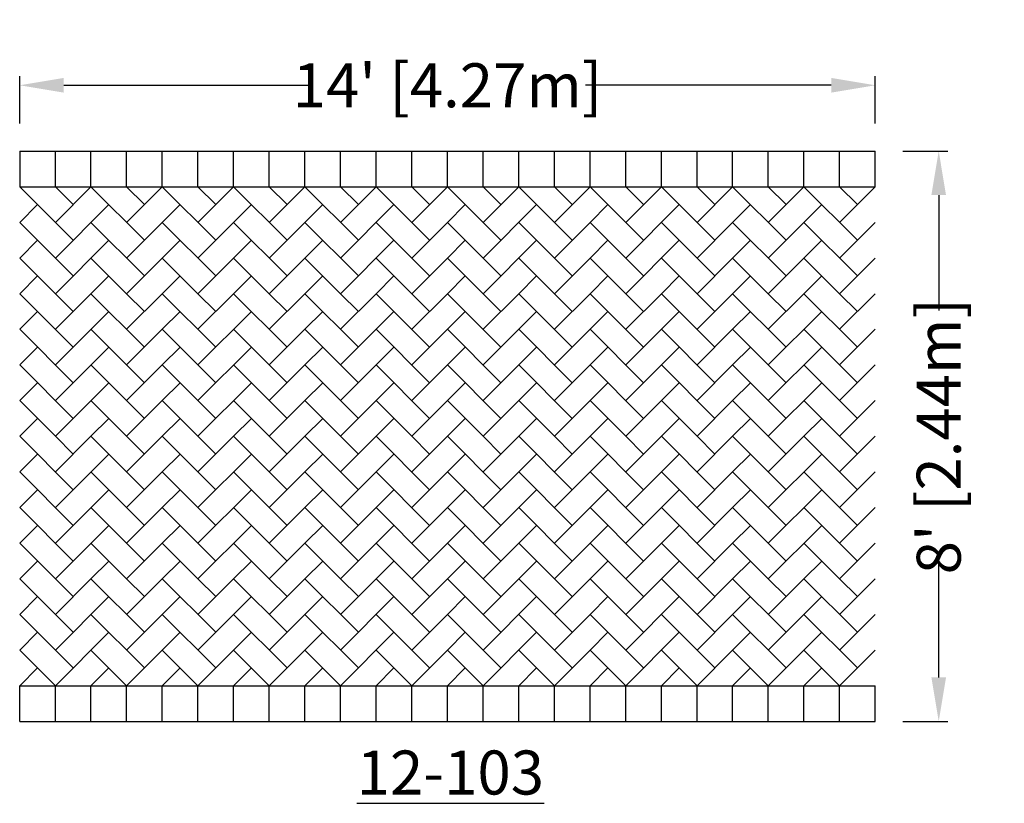
# Model space of a CAD drawing. Extents: x 2 to 217, y 1 to 234.
# Drawn here: x 123 to 176, y 182 to 225 of the extents above; entities that cross this region are included whole.
import ezdxf

# ---------------------------------------------------------------- set-up
doc = ezdxf.new("R2010")
doc.units = 0
doc.header["$LTSCALE"] = 10
doc.header["$MEASUREMENT"] = 0
doc.header["$PDMODE"] = 35
doc.layers.get('Defpoints').update_dxf_attribs({"linetype": 'CONTINUOUS'})
for name, color, linetype in [('CADdetails-1-FINE', 1, 'CONTINUOUS'), ('CADdetails-2-FINELIGHT', 2, 'CONTINUOUS'), ('CADdetails-7-VERYFINE', 7, 'CONTINUOUS')]:
    doc.layers.add(name, color=color, linetype=linetype)
doc.styles.add('CADdetails-DIMENSIONS', font='ARIALN.TTF', dxfattribs={"height": 2.38})
doc.styles.add('CADdetails-NOTES', font='ARIALN.TTF', dxfattribs={"height": 2.38})
doc.dimstyles.new('CADdetails-LEADER', dxfattribs={"dimtxt": 2.38, "dimasz": 2.38, "dimexe": 0.5, "dimexo": 1.5, "dimgap": 1, "dimtad": 0, "dimzin": 0, "dimdsep": 46, "dimtxsty": 'CADdetails-DIMENSIONS', "dimcen": 1, "dimclrd": 256, "dimclre": 256, "dimclrt": 256, "dimadec": 0, "dimazin": 0, "dimtfac": 1, "dimtdec": 4, "dimtofl": 0, "dimtmove": 0, "dimatfit": 3, "dimfxl": 1, "dimtolj": 1, "dimtzin": 0, "dimarcsym": 0})

# ---------------------------------------------------------------- blocks, each defined once
blk = doc.blocks.new('*D10')
at = {"layer": 'CADdetails-7-VERYFINE', "lineweight": -2, "transparency": 16777216}
for p, q in [((170.825, 217.774), (173.26, 217.774)), ((172.76, 215.394), (172.76, 209.152)), ((172.76, 189.297), (172.76, 195.539)), ((170.825, 186.917), (173.26, 186.917))]:
    blk.add_line(p, q, dxfattribs=at)
at = {"layer": 'CADdetails-7-VERYFINE', "transparency": 16777216}
for points in [[(172.363, 215.394), (173.156, 215.394), (172.76, 217.774)], [(172.363, 189.297), (173.156, 189.297), (172.76, 186.917)]]:
    blk.add_solid(points, dxfattribs=at)
at = {"layer": 'Defpoints', "color": 0, "transparency": 16777216}
for p in [(169.325, 217.774), (169.325, 186.917), (172.76, 186.917)]:
    blk.add_point(p, dxfattribs=at)
at = {"layer": 'CADdetails-7-VERYFINE', "transparency": 16777216, "insert": (172.76, 202.345), "char_height": 2.38, "attachment_point": 5, "rotation": 90, "style": 'CADdetails-DIMENSIONS'}
blk.add_mtext("\\A1;8' [2.44m]", dxfattribs=at)
blk = doc.blocks.new('*D11')
at = {"layer": 'CADdetails-7-VERYFINE', "lineweight": -2, "transparency": 16777216}
for p, q in [((123.04, 219.274), (123.04, 221.835)), ((169.325, 219.274), (169.325, 221.835)), ((125.42, 221.335), (138.71, 221.335)), ((166.945, 221.335), (153.655, 221.335))]:
    blk.add_line(p, q, dxfattribs=at)
at = {"layer": 'CADdetails-7-VERYFINE', "transparency": 16777216}
for points in [[(125.42, 221.732), (125.42, 220.938), (123.04, 221.335)], [(166.945, 221.732), (166.945, 220.938), (169.325, 221.335)]]:
    blk.add_solid(points, dxfattribs=at)
at = {"layer": 'Defpoints', "color": 0, "transparency": 16777216}
for p in [(169.325, 221.335), (123.04, 217.774), (169.325, 217.774)]:
    blk.add_point(p, dxfattribs=at)
at = {"layer": 'CADdetails-7-VERYFINE', "transparency": 16777216, "insert": (146.183, 221.335), "char_height": 2.38, "attachment_point": 5, "style": 'CADdetails-DIMENSIONS'}
blk.add_mtext("\\A1;14' [4.27m]", dxfattribs=at)

msp = doc.modelspace()

# ---------------------------------------------------------------- linework, layer by layer
at = {"layer": 'CADdetails-1-FINE'}
for p, q in [((123.04, 215.845), (125.933, 212.953)), ((124.968, 213.917), (126.897, 215.845)), ((124.968, 215.845), (125.933, 214.881)), ((126.897, 215.845), (129.79, 212.953)), ((128.825, 213.917), (130.754, 215.845)), ((128.825, 215.845), (129.79, 214.881)), ((130.754, 215.845), (133.647, 212.953)), ((132.683, 213.917), (134.611, 215.845)), ((132.683, 215.845), (133.647, 214.881)), ((134.611, 215.845), (137.504, 212.953)), ((136.54, 213.917), (138.468, 215.845)), ((136.54, 215.845), (137.504, 214.881)), ((138.468, 215.845), (141.361, 212.953)), ((140.397, 213.917), (142.325, 215.845)), ((140.397, 215.845), (141.361, 214.881)), ((142.325, 215.845), (145.218, 212.953)), ((144.254, 213.917), (146.183, 215.845)), ((144.254, 215.845), (145.218, 214.881)), ((146.183, 215.845), (149.075, 212.953)), ((148.111, 213.917), (150.04, 215.845)), ((148.111, 215.845), (149.075, 214.881)), ((150.04, 215.845), (152.933, 212.953)), ((151.968, 213.917), (153.897, 215.845)), ((151.968, 215.845), (152.933, 214.881)), ((153.897, 215.845), (156.79, 212.953)), ((155.825, 215.845), (156.79, 214.881)), ((155.825, 213.917), (157.754, 215.845)), ((157.754, 215.845), (160.647, 212.953)), ((159.683, 213.917), (161.611, 215.845)), ((159.683, 215.845), (160.647, 214.881)), ((161.611, 215.845), (164.504, 212.953)), ((163.54, 215.845), (164.504, 214.881)), ((163.54, 213.917), (165.468, 215.845)), ((165.468, 215.845), (168.361, 212.953)), ((167.397, 213.917), (169.325, 215.845)), ((167.397, 215.845), (168.361, 214.881)), ((123.04, 213.917), (124.004, 214.881)), ((124.968, 211.988), (127.861, 214.881)), ((130.754, 213.917), (131.718, 214.881)), ((132.683, 211.988), (135.575, 214.881)), ((138.468, 213.917), (139.433, 214.881)), ((140.397, 211.988), (143.29, 214.881)), ((146.183, 213.917), (147.147, 214.881)), ((148.111, 211.988), (151.004, 214.881)), ((153.897, 213.917), (154.861, 214.881)), ((155.825, 211.988), (158.718, 214.881)), ((161.611, 213.917), (162.575, 214.881)), ((163.54, 211.988), (166.433, 214.881)), ((123.04, 213.917), (125.933, 211.024)), ((126.897, 213.917), (129.79, 211.024)), ((128.825, 211.988), (130.754, 213.917)), ((130.754, 213.917), (133.647, 211.024)), ((134.611, 213.917), (137.504, 211.024)), ((136.54, 211.988), (138.468, 213.917)), ((138.468, 213.917), (141.361, 211.024)), ((142.325, 213.917), (145.218, 211.024)), ((144.254, 211.988), (146.183, 213.917)), ((146.183, 213.917), (149.075, 211.024)), ((150.04, 213.917), (152.933, 211.024)), ((151.968, 211.988), (153.897, 213.917)), ((153.897, 213.917), (156.79, 211.024)), ((157.754, 213.917), (160.647, 211.024)), ((159.683, 211.988), (161.611, 213.917)), ((161.611, 213.917), (164.504, 211.024)), ((165.468, 213.917), (168.361, 211.024)), ((167.397, 211.988), (169.325, 213.917)), ((123.04, 211.988), (124.004, 212.953)), ((124.968, 210.06), (127.861, 212.953)), ((130.754, 211.988), (131.718, 212.953)), ((132.683, 210.06), (135.575, 212.953)), ((138.468, 211.988), (139.433, 212.953)), ((140.397, 210.06), (143.29, 212.953)), ((146.183, 211.988), (147.147, 212.953)), ((148.111, 210.06), (151.004, 212.953)), ((153.897, 211.988), (154.861, 212.953)), ((155.825, 210.06), (158.718, 212.953)), ((161.611, 211.988), (162.575, 212.953)), ((163.54, 210.06), (166.433, 212.953)), ((123.04, 211.988), (124.968, 210.06)), ((126.897, 211.988), (128.825, 210.06)), ((128.825, 210.06), (130.754, 211.988)), ((130.754, 211.988), (132.683, 210.06)), ((134.611, 211.988), (136.54, 210.06)), ((136.54, 210.06), (138.468, 211.988)), ((138.468, 211.988), (140.397, 210.06)), ((142.325, 211.988), (144.254, 210.06)), ((144.254, 210.06), (146.183, 211.988)), ((146.183, 211.988), (148.111, 210.06)), ((150.04, 211.988), (151.968, 210.06)), ((151.968, 210.06), (153.897, 211.988)), ((153.897, 211.988), (155.825, 210.06)), ((157.754, 211.988), (159.683, 210.06)), ((159.683, 210.06), (161.611, 211.988)), ((161.611, 211.988), (163.54, 210.06)), ((165.468, 211.988), (167.397, 210.06)), ((167.397, 210.06), (169.325, 211.988)), ((123.04, 210.06), (124.004, 211.024)), ((126.897, 210.06), (127.861, 211.024)), ((130.754, 210.06), (131.718, 211.024)), ((134.611, 210.06), (135.575, 211.024)), ((138.468, 210.06), (139.433, 211.024)), ((142.325, 210.06), (143.29, 211.024)), ((146.183, 210.06), (147.147, 211.024)), ((150.04, 210.06), (151.004, 211.024)), ((153.897, 210.06), (154.861, 211.024)), ((157.754, 210.06), (158.718, 211.024)), ((161.611, 210.06), (162.575, 211.024)), ((165.468, 210.06), (166.433, 211.024)), ((123.04, 210.06), (125.933, 207.167)), ((124.968, 208.131), (126.897, 210.06)), ((124.968, 210.06), (125.933, 209.095)), ((126.897, 210.06), (129.79, 207.167)), ((128.825, 208.131), (130.754, 210.06)), ((128.825, 210.06), (129.79, 209.095)), ((130.754, 210.06), (133.647, 207.167)), ((132.683, 208.131), (134.611, 210.06)), ((132.683, 210.06), (133.647, 209.095)), ((134.611, 210.06), (137.504, 207.167)), ((136.54, 208.131), (138.468, 210.06)), ((136.54, 210.06), (137.504, 209.095)), ((138.468, 210.06), (141.361, 207.167)), ((140.397, 208.131), (142.325, 210.06)), ((140.397, 210.06), (141.361, 209.095)), ((142.325, 210.06), (145.218, 207.167)), ((144.254, 208.131), (146.183, 210.06)), ((144.254, 210.06), (145.218, 209.095)), ((146.183, 210.06), (149.075, 207.167)), ((148.111, 208.131), (150.04, 210.06)), ((148.111, 210.06), (149.075, 209.095)), ((150.04, 210.06), (152.933, 207.167)), ((151.968, 208.131), (153.897, 210.06)), ((151.968, 210.06), (152.933, 209.095)), ((153.897, 210.06), (156.79, 207.167)), ((155.825, 208.131), (157.754, 210.06)), ((155.825, 210.06), (156.79, 209.095)), ((157.754, 210.06), (160.647, 207.167)), ((159.683, 208.131), (161.611, 210.06)), ((159.683, 210.06), (160.647, 209.095)), ((161.611, 210.06), (164.504, 207.167)), ((163.54, 208.131), (165.468, 210.06)), ((163.54, 210.06), (164.504, 209.095)), ((165.468, 210.06), (168.361, 207.167)), ((167.397, 208.131), (169.325, 210.06)), ((167.397, 210.06), (168.361, 209.095)), ((123.04, 208.131), (124.004, 209.095)), ((124.968, 206.203), (127.861, 209.095)), ((130.754, 208.131), (131.718, 209.095)), ((132.683, 206.203), (135.575, 209.095)), ((138.468, 208.131), (139.433, 209.095)), ((140.397, 206.203), (143.29, 209.095)), ((146.183, 208.131), (147.147, 209.095)), ((148.111, 206.203), (151.004, 209.095)), ((153.897, 208.131), (154.861, 209.095)), ((155.825, 206.203), (158.718, 209.095)), ((161.611, 208.131), (162.575, 209.095)), ((163.54, 206.203), (166.433, 209.095)), ((123.04, 208.131), (125.933, 205.238)), ((126.897, 208.131), (129.79, 205.238)), ((128.825, 206.203), (130.754, 208.131)), ((130.754, 208.131), (133.647, 205.238)), ((134.611, 208.131), (137.504, 205.238)), ((136.54, 206.203), (138.468, 208.131)), ((138.468, 208.131), (141.361, 205.238)), ((142.325, 208.131), (145.218, 205.238)), ((144.254, 206.203), (146.183, 208.131)), ((146.183, 208.131), (149.075, 205.238)), ((150.04, 208.131), (152.933, 205.238)), ((151.968, 206.203), (153.897, 208.131)), ((153.897, 208.131), (156.79, 205.238)), ((157.754, 208.131), (160.647, 205.238)), ((159.683, 206.203), (161.611, 208.131)), ((161.611, 208.131), (164.504, 205.238)), ((165.468, 208.131), (168.361, 205.238)), ((167.397, 206.203), (169.325, 208.131)), ((123.04, 206.203), (124.004, 207.167)), ((124.968, 204.274), (127.861, 207.167)), ((130.754, 206.203), (131.718, 207.167)), ((132.683, 204.274), (135.575, 207.167)), ((138.468, 206.203), (139.433, 207.167)), ((140.397, 204.274), (143.29, 207.167)), ((146.183, 206.203), (147.147, 207.167)), ((148.111, 204.274), (151.004, 207.167)), ((153.897, 206.203), (154.861, 207.167)), ((155.825, 204.274), (158.718, 207.167)), ((161.611, 206.203), (162.575, 207.167)), ((163.54, 204.274), (166.433, 207.167)), ((123.04, 206.203), (125.933, 203.31)), ((126.897, 206.203), (129.79, 203.31)), ((128.825, 204.274), (130.754, 206.203)), ((130.754, 206.203), (133.647, 203.31)), ((134.611, 206.203), (137.504, 203.31)), ((136.54, 204.274), (138.468, 206.203)), ((138.468, 206.203), (141.361, 203.31)), ((142.325, 206.203), (145.218, 203.31)), ((144.254, 204.274), (146.183, 206.203)), ((146.183, 206.203), (149.075, 203.31)), ((150.04, 206.203), (152.933, 203.31)), ((151.968, 204.274), (153.897, 206.203)), ((153.897, 206.203), (156.79, 203.31)), ((157.754, 206.203), (160.647, 203.31)), ((159.683, 204.274), (161.611, 206.203)), ((161.611, 206.203), (164.504, 203.31)), ((165.468, 206.203), (168.361, 203.31)), ((167.397, 204.274), (169.325, 206.203)), ((123.04, 204.274), (124.004, 205.238)), ((124.968, 202.345), (127.861, 205.238)), ((130.754, 204.274), (131.718, 205.238)), ((132.683, 202.345), (135.575, 205.238)), ((138.468, 204.274), (139.433, 205.238)), ((140.397, 202.345), (143.29, 205.238)), ((146.183, 204.274), (147.147, 205.238)), ((148.111, 202.345), (151.004, 205.238)), ((153.897, 204.274), (154.861, 205.238)), ((155.825, 202.345), (158.718, 205.238)), ((161.611, 204.274), (162.575, 205.238)), ((163.54, 202.345), (166.433, 205.238)), ((123.04, 204.274), (124.968, 202.345)), ((126.897, 204.274), (128.825, 202.345)), ((128.825, 202.345), (130.754, 204.274)), ((130.754, 204.274), (132.683, 202.345)), ((134.611, 204.274), (136.54, 202.345)), ((136.54, 202.345), (138.468, 204.274)), ((138.468, 204.274), (140.397, 202.345)), ((142.325, 204.274), (144.254, 202.345)), ((144.254, 202.345), (146.183, 204.274)), ((146.183, 204.274), (148.111, 202.345)), ((150.04, 204.274), (151.968, 202.345)), ((151.968, 202.345), (153.897, 204.274)), ((153.897, 204.274), (155.825, 202.345)), ((157.754, 204.274), (159.683, 202.345)), ((159.683, 202.345), (161.611, 204.274)), ((161.611, 204.274), (163.54, 202.345)), ((165.468, 204.274), (167.397, 202.345)), ((167.397, 202.345), (169.325, 204.274)), ((123.04, 202.345), (124.004, 203.31)), ((126.897, 202.345), (127.861, 203.31)), ((130.754, 202.345), (131.718, 203.31)), ((134.611, 202.345), (135.575, 203.31)), ((138.468, 202.345), (139.433, 203.31)), ((142.325, 202.345), (143.29, 203.31)), ((146.183, 202.345), (147.147, 203.31)), ((150.04, 202.345), (151.004, 203.31)), ((153.897, 202.345), (154.861, 203.31)), ((157.754, 202.345), (158.718, 203.31)), ((161.611, 202.345), (162.575, 203.31)), ((165.468, 202.345), (166.433, 203.31)), ((123.04, 202.345), (125.933, 199.453)), ((124.968, 200.417), (126.897, 202.345)), ((124.968, 202.345), (125.933, 201.381)), ((126.897, 202.345), (129.79, 199.453)), ((128.825, 200.417), (130.754, 202.345)), ((128.825, 202.345), (129.79, 201.381)), ((130.754, 202.345), (133.647, 199.453)), ((132.683, 200.417), (134.611, 202.345)), ((132.683, 202.345), (133.647, 201.381)), ((134.611, 202.345), (137.504, 199.453)), ((136.54, 200.417), (138.468, 202.345)), ((136.54, 202.345), (137.504, 201.381)), ((138.468, 202.345), (141.361, 199.453)), ((140.397, 200.417), (142.325, 202.345)), ((140.397, 202.345), (141.361, 201.381)), ((142.325, 202.345), (145.218, 199.453)), ((144.254, 200.417), (146.183, 202.345)), ((144.254, 202.345), (145.218, 201.381)), ((146.183, 202.345), (149.075, 199.453)), ((148.111, 200.417), (150.04, 202.345)), ((148.111, 202.345), (149.075, 201.381)), ((150.04, 202.345), (152.933, 199.453)), ((151.968, 200.417), (153.897, 202.345)), ((151.968, 202.345), (152.933, 201.381)), ((153.897, 202.345), (156.79, 199.453)), ((155.825, 200.417), (157.754, 202.345)), ((155.825, 202.345), (156.79, 201.381)), ((157.754, 202.345), (160.647, 199.453)), ((159.683, 200.417), (161.611, 202.345)), ((159.683, 202.345), (160.647, 201.381)), ((161.611, 202.345), (164.504, 199.453)), ((163.54, 200.417), (165.468, 202.345)), ((163.54, 202.345), (164.504, 201.381)), ((165.468, 202.345), (168.361, 199.453)), ((167.397, 200.417), (169.325, 202.345)), ((167.397, 202.345), (168.361, 201.381)), ((123.04, 200.417), (124.004, 201.381)), ((124.968, 198.488), (127.861, 201.381)), ((130.754, 200.417), (131.718, 201.381)), ((132.683, 198.488), (135.575, 201.381)), ((138.468, 200.417), (139.433, 201.381)), ((140.397, 198.488), (143.29, 201.381)), ((146.183, 200.417), (147.147, 201.381)), ((148.111, 198.488), (151.004, 201.381)), ((153.897, 200.417), (154.861, 201.381)), ((155.825, 198.488), (158.718, 201.381)), ((161.611, 200.417), (162.575, 201.381)), ((163.54, 198.488), (166.433, 201.381)), ((123.04, 200.417), (125.933, 197.524)), ((126.897, 200.417), (129.79, 197.524)), ((128.825, 198.488), (130.754, 200.417)), ((130.754, 200.417), (133.647, 197.524)), ((134.611, 200.417), (137.504, 197.524)), ((136.54, 198.488), (138.468, 200.417)), ((138.468, 200.417), (141.361, 197.524)), ((142.325, 200.417), (145.218, 197.524)), ((144.254, 198.488), (146.183, 200.417)), ((146.183, 200.417), (149.075, 197.524)), ((150.04, 200.417), (152.933, 197.524)), ((151.968, 198.488), (153.897, 200.417)), ((153.897, 200.417), (156.79, 197.524)), ((157.754, 200.417), (160.647, 197.524)), ((159.683, 198.488), (161.611, 200.417)), ((161.611, 200.417), (164.504, 197.524)), ((165.468, 200.417), (168.361, 197.524)), ((167.397, 198.488), (169.325, 200.417)), ((123.04, 198.488), (124.004, 199.453)), ((124.968, 196.56), (127.861, 199.453)), ((130.754, 198.488), (131.718, 199.453)), ((132.683, 196.56), (135.575, 199.453)), ((138.468, 198.488), (139.433, 199.453)), ((140.397, 196.56), (143.29, 199.453)), ((146.183, 198.488), (147.147, 199.453)), ((148.111, 196.56), (151.004, 199.453)), ((153.897, 198.488), (154.861, 199.453)), ((155.825, 196.56), (158.718, 199.453)), ((161.611, 198.488), (162.575, 199.453)), ((163.54, 196.56), (166.433, 199.453)), ((123.04, 198.488), (125.933, 195.595)), ((126.897, 198.488), (129.79, 195.595)), ((128.825, 196.56), (130.754, 198.488)), ((130.754, 198.488), (133.647, 195.595)), ((134.611, 198.488), (137.504, 195.595)), ((136.54, 196.56), (138.468, 198.488)), ((138.468, 198.488), (141.361, 195.595)), ((142.325, 198.488), (145.218, 195.595)), ((144.254, 196.56), (146.183, 198.488)), ((146.183, 198.488), (149.075, 195.595)), ((150.04, 198.488), (152.933, 195.595)), ((151.968, 196.56), (153.897, 198.488)), ((153.897, 198.488), (156.79, 195.595)), ((157.754, 198.488), (160.647, 195.595)), ((159.683, 196.56), (161.611, 198.488)), ((161.611, 198.488), (164.504, 195.595)), ((165.468, 198.488), (168.361, 195.595)), ((167.397, 196.56), (169.325, 198.488)), ((123.04, 196.56), (124.004, 197.524)), ((124.968, 194.631), (127.861, 197.524)), ((130.754, 196.56), (131.718, 197.524)), ((132.683, 194.631), (135.575, 197.524)), ((138.468, 196.56), (139.433, 197.524)), ((140.397, 194.631), (143.29, 197.524)), ((146.183, 196.56), (147.147, 197.524)), ((148.111, 194.631), (151.004, 197.524)), ((153.897, 196.56), (154.861, 197.524)), ((155.825, 194.631), (158.718, 197.524)), ((161.611, 196.56), (162.575, 197.524)), ((163.54, 194.631), (166.433, 197.524)), ((123.04, 196.56), (124.968, 194.631)), ((126.897, 196.56), (128.825, 194.631)), ((128.825, 194.631), (130.754, 196.56)), ((130.754, 196.56), (132.683, 194.631)), ((134.611, 196.56), (136.54, 194.631)), ((136.54, 194.631), (138.468, 196.56)), ((138.468, 196.56), (140.397, 194.631)), ((142.325, 196.56), (144.254, 194.631)), ((144.254, 194.631), (146.183, 196.56)), ((146.183, 196.56), (148.111, 194.631)), ((150.04, 196.56), (151.968, 194.631)), ((151.968, 194.631), (153.897, 196.56)), ((153.897, 196.56), (155.825, 194.631)), ((157.754, 196.56), (159.683, 194.631)), ((159.683, 194.631), (161.611, 196.56)), ((161.611, 196.56), (163.54, 194.631)), ((165.468, 196.56), (167.397, 194.631)), ((167.397, 194.631), (169.325, 196.56)), ((123.04, 194.631), (124.004, 195.595)), ((126.897, 194.631), (127.861, 195.595)), ((130.754, 194.631), (131.718, 195.595)), ((134.611, 194.631), (135.575, 195.595)), ((138.468, 194.631), (139.433, 195.595)), ((142.325, 194.631), (143.29, 195.595)), ((146.183, 194.631), (147.147, 195.595)), ((150.04, 194.631), (151.004, 195.595)), ((153.897, 194.631), (154.861, 195.595)), ((157.754, 194.631), (158.718, 195.595)), ((161.611, 194.631), (162.575, 195.595)), ((165.468, 194.631), (166.433, 195.595)), ((123.04, 194.631), (125.933, 191.738)), ((124.968, 192.703), (126.897, 194.631)), ((124.968, 194.631), (125.933, 193.667)), ((126.897, 194.631), (129.79, 191.738)), ((128.825, 192.703), (130.754, 194.631)), ((128.825, 194.631), (129.79, 193.667)), ((130.754, 194.631), (133.647, 191.738)), ((132.683, 192.703), (134.611, 194.631)), ((132.683, 194.631), (133.647, 193.667)), ((134.611, 194.631), (137.504, 191.738)), ((136.54, 192.703), (138.468, 194.631)), ((136.54, 194.631), (137.504, 193.667)), ((138.468, 194.631), (141.361, 191.738)), ((140.397, 192.703), (142.325, 194.631)), ((140.397, 194.631), (141.361, 193.667)), ((142.325, 194.631), (145.218, 191.738)), ((144.254, 192.703), (146.183, 194.631)), ((144.254, 194.631), (145.218, 193.667)), ((146.183, 194.631), (149.075, 191.738)), ((148.111, 192.703), (150.04, 194.631)), ((148.111, 194.631), (149.075, 193.667)), ((150.04, 194.631), (152.933, 191.738)), ((151.968, 192.703), (153.897, 194.631)), ((151.968, 194.631), (152.933, 193.667)), ((153.897, 194.631), (156.79, 191.738)), ((155.825, 192.703), (157.754, 194.631)), ((155.825, 194.631), (156.79, 193.667)), ((157.754, 194.631), (160.647, 191.738)), ((159.683, 192.703), (161.611, 194.631)), ((159.683, 194.631), (160.647, 193.667)), ((161.611, 194.631), (164.504, 191.738)), ((163.54, 192.703), (165.468, 194.631)), ((163.54, 194.631), (164.504, 193.667)), ((165.468, 194.631), (168.361, 191.738)), ((167.397, 192.703), (169.325, 194.631)), ((167.397, 194.631), (168.361, 193.667)), ((123.04, 192.703), (124.004, 193.667)), ((124.968, 190.774), (127.861, 193.667)), ((130.754, 192.703), (131.718, 193.667)), ((132.683, 190.774), (135.575, 193.667)), ((138.468, 192.703), (139.433, 193.667)), ((140.397, 190.774), (143.29, 193.667)), ((146.183, 192.703), (147.147, 193.667)), ((148.111, 190.774), (151.004, 193.667)), ((153.897, 192.703), (154.861, 193.667)), ((155.825, 190.774), (158.718, 193.667)), ((161.611, 192.703), (162.575, 193.667)), ((163.54, 190.774), (166.433, 193.667)), ((123.04, 192.703), (125.933, 189.81)), ((126.897, 192.703), (129.79, 189.81)), ((128.825, 190.774), (130.754, 192.703)), ((130.754, 192.703), (133.647, 189.81)), ((134.611, 192.703), (137.504, 189.81)), ((136.54, 190.774), (138.468, 192.703)), ((138.468, 192.703), (141.361, 189.81)), ((142.325, 192.703), (145.218, 189.81)), ((144.254, 190.774), (146.183, 192.703)), ((146.183, 192.703), (149.075, 189.81)), ((150.04, 192.703), (152.933, 189.81)), ((151.968, 190.774), (153.897, 192.703)), ((153.897, 192.703), (156.79, 189.81)), ((157.754, 192.703), (160.647, 189.81)), ((159.683, 190.774), (161.611, 192.703)), ((161.611, 192.703), (164.504, 189.81)), ((165.468, 192.703), (168.361, 189.81)), ((167.397, 190.774), (169.325, 192.703)), ((123.04, 190.774), (124.004, 191.738)), ((124.968, 188.845), (127.861, 191.738)), ((130.754, 190.774), (131.718, 191.738)), ((132.683, 188.845), (135.575, 191.738)), ((138.468, 190.774), (139.433, 191.738)), ((140.397, 188.845), (143.29, 191.738)), ((146.183, 190.774), (147.147, 191.738)), ((148.111, 188.845), (151.004, 191.738)), ((153.897, 190.774), (154.861, 191.738)), ((155.825, 188.845), (158.718, 191.738)), ((161.611, 190.774), (162.575, 191.738)), ((163.54, 188.845), (166.433, 191.738)), ((123.04, 190.774), (124.968, 188.845)), ((126.897, 190.774), (128.825, 188.845)), ((128.825, 188.845), (130.754, 190.774)), ((130.754, 190.774), (132.683, 188.845)), ((134.611, 190.774), (136.54, 188.845)), ((136.54, 188.845), (138.468, 190.774)), ((138.468, 190.774), (140.397, 188.845)), ((142.325, 190.774), (144.254, 188.845)), ((144.254, 188.845), (146.183, 190.774)), ((146.183, 190.774), (148.111, 188.845)), ((150.04, 190.774), (151.968, 188.845)), ((151.968, 188.845), (153.897, 190.774)), ((153.897, 190.774), (155.825, 188.845)), ((157.754, 190.774), (159.683, 188.845)), ((159.683, 188.845), (161.611, 190.774)), ((161.611, 190.774), (163.54, 188.845)), ((165.468, 190.774), (167.397, 188.845)), ((167.397, 188.845), (169.325, 190.774)), ((123.04, 188.845), (124.004, 189.81)), ((126.897, 188.845), (127.861, 189.81)), ((130.754, 188.845), (131.718, 189.81)), ((134.611, 188.845), (135.575, 189.81)), ((138.468, 188.845), (139.433, 189.81)), ((142.325, 188.845), (143.29, 189.81)), ((146.183, 188.845), (147.147, 189.81)), ((150.04, 188.845), (151.004, 189.81)), ((153.897, 188.845), (154.861, 189.81)), ((157.754, 188.845), (158.718, 189.81)), ((161.611, 188.845), (162.575, 189.81)), ((165.468, 188.845), (166.433, 189.81))]:
    msp.add_line(p, q, dxfattribs=at)
for points in [[(123.04, 217.774), (123.04, 215.845), (169.325, 215.845)], [(123.04, 217.774), (123.04, 217.774), (169.325, 217.774)], [(124.968, 215.845), (124.968, 217.774), (124.968, 217.774)], [(126.897, 215.845), (126.897, 217.774), (126.897, 217.774)], [(128.825, 215.845), (128.825, 217.774), (128.825, 217.774)], [(130.754, 215.845), (130.754, 217.774), (130.754, 217.774)], [(132.683, 215.845), (132.683, 217.774), (132.683, 217.774)], [(134.611, 215.845), (134.611, 217.774), (134.611, 217.774)], [(136.54, 215.845), (136.54, 217.774), (136.54, 217.774)], [(138.468, 215.845), (138.468, 217.774), (138.468, 217.774)], [(140.397, 215.845), (140.397, 217.774), (140.397, 217.774)], [(142.325, 215.845), (142.325, 217.774), (142.325, 217.774)], [(144.254, 215.845), (144.254, 217.774), (144.254, 217.774)], [(146.183, 215.845), (146.183, 217.774), (146.183, 217.774)], [(148.111, 215.845), (148.111, 217.774), (148.111, 217.774)], [(150.04, 215.845), (150.04, 217.774), (150.04, 217.774)], [(151.968, 215.845), (151.968, 217.774), (151.968, 217.774)], [(153.897, 215.845), (153.897, 217.774), (153.897, 217.774)], [(155.825, 215.845), (155.825, 217.774), (155.825, 217.774)], [(157.754, 215.845), (157.754, 217.774), (157.754, 217.774)], [(159.683, 215.845), (159.683, 217.774), (159.683, 217.774)], [(161.611, 215.845), (161.611, 217.774), (161.611, 217.774)], [(163.54, 215.845), (163.54, 217.774), (163.54, 217.774)], [(165.468, 215.845), (165.468, 217.774), (165.468, 217.774)], [(167.397, 215.845), (167.397, 217.774), (167.397, 217.774)], [(169.325, 215.845), (169.325, 217.774), (169.325, 217.774)], [(123.04, 186.917), (123.04, 188.845), (169.325, 188.845)], [(124.968, 186.917), (124.968, 188.845), (124.968, 188.845)], [(126.897, 186.917), (126.897, 188.845), (126.897, 188.845)], [(128.825, 186.917), (128.825, 188.845), (128.825, 188.845)], [(130.754, 186.917), (130.754, 188.845), (130.754, 188.845)], [(132.683, 186.917), (132.683, 188.845), (132.683, 188.845)], [(134.611, 186.917), (134.611, 188.845), (134.611, 188.845)], [(136.54, 186.917), (136.54, 188.845), (136.54, 188.845)], [(138.468, 186.917), (138.468, 188.845), (138.468, 188.845)], [(140.397, 186.917), (140.397, 188.845), (140.397, 188.845)], [(142.325, 186.917), (142.325, 188.845), (142.325, 188.845)], [(144.254, 186.917), (144.254, 188.845), (144.254, 188.845)], [(146.183, 186.917), (146.183, 188.845), (146.183, 188.845)], [(148.111, 186.917), (148.111, 188.845), (148.111, 188.845)], [(150.04, 186.917), (150.04, 188.845), (150.04, 188.845)], [(151.968, 186.917), (151.968, 188.845), (151.968, 188.845)], [(153.897, 186.917), (153.897, 188.845), (153.897, 188.845)], [(155.825, 186.917), (155.825, 188.845), (155.825, 188.845)], [(157.754, 186.917), (157.754, 188.845), (157.754, 188.845)], [(159.683, 186.917), (159.683, 188.845), (159.683, 188.845)], [(161.611, 186.917), (161.611, 188.845), (161.611, 188.845)], [(163.54, 186.917), (163.54, 188.845), (163.54, 188.845)], [(165.468, 186.917), (165.468, 188.845), (165.468, 188.845)], [(167.397, 186.917), (167.397, 188.845), (167.397, 188.845)], [(169.325, 186.917), (169.325, 188.845), (169.325, 188.845)], [(123.04, 186.917), (123.04, 186.917), (169.325, 186.917)]]:
    msp.add_lwpolyline(points, dxfattribs=at)

# ---------------------------------------------------------------- texts
at = {"layer": 'CADdetails-2-FINELIGHT', "insert": (146.339, 185.341), "char_height": 2.38, "width": 38.79751, "attachment_point": 2, "style": 'CADdetails-NOTES'}
msp.add_mtext('{\\L12-103}', dxfattribs=at)

# ---------------------------------------------------------------- dimensions: what is measured, and where the dimension line sits
at = {"layer": 'CADdetails-7-VERYFINE'}
dim = msp.add_linear_dim(base=(169.325, 221.335), p1=(123.04, 217.774), p2=(169.325, 217.774), text="14' [4.27m]", dimstyle='CADdetails-LEADER', dxfattribs=at)
dim.commit()
dim.dimension.update_dxf_attribs({"geometry": '*D11', "text_midpoint": (146.183, 221.335)})
dim = msp.add_linear_dim(base=(172.76, 186.917), p1=(169.325, 217.774), p2=(169.325, 186.917), angle=90, text="8' [2.44m]", dimstyle='CADdetails-LEADER', dxfattribs=at)
dim.commit()
dim.dimension.update_dxf_attribs({"geometry": '*D10', "text_midpoint": (172.76, 202.345)})

doc.saveas('drawing.dxf')
